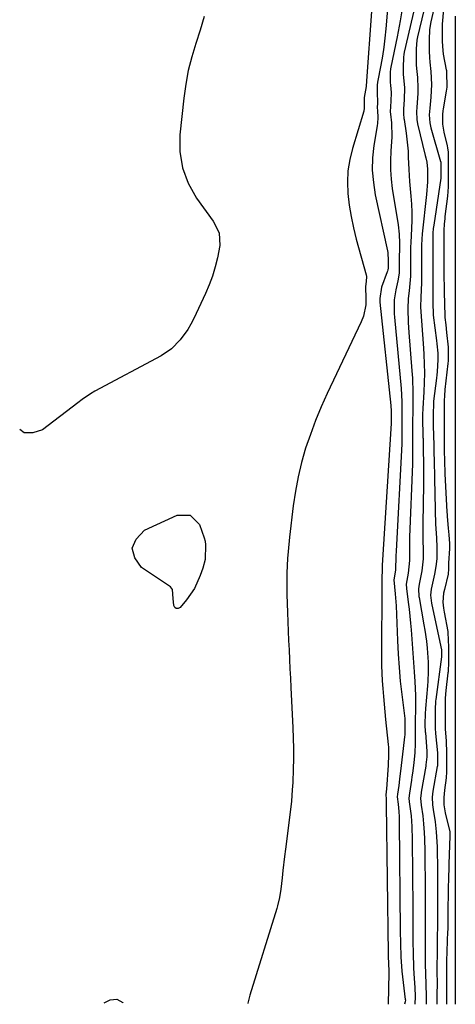
# Model space of a CAD drawing. Units: inches. Extents: x 1883767 to 1889551, y 410837 to 416921.
# Drawn here: x 1883767 to 1883913, y 410855 to 411185 of the extents above; entities that cross this region are included whole.
import ezdxf

# ---------------------------------------------------------------- set-up
doc = ezdxf.new("R2010")
doc.units = ezdxf.units.IN
doc.header["$MEASUREMENT"] = 0
doc.layers.add('7', color=7, linetype='Continuous')
doc.layers.add('8', color=7, linetype='Continuous')

msp = doc.modelspace()

# ---------------------------------------------------------------- linework, layer by layer
at = {"layer": '7', "color": 18}
for points in [[(1883888.52, 411234.49, 1636), (1883883.51, 411164.69, 1636), (1883883.33, 411162.81, 1636), (1883882.71, 411159.11, 1636), (1883882.67, 411158.28, 1636), (1883882.7, 411156.16, 1636), (1883882.67, 411155.09, 1636), (1883882.62, 411154.82, 1636), (1883882.55, 411154.55, 1636), (1883878.76, 411142.04, 1636), (1883877.86, 411138.3, 1636), (1883877.26, 411134.53, 1636), (1883877.1, 411130.72, 1636), (1883877.24, 411126.87, 1636), (1883877.71, 411123.02, 1636), (1883878.31, 411119.2, 1636), (1883879.11, 411115.41, 1636), (1883880.03, 411111.64, 1636), (1883883.31, 411099.6, 1636), (1883883.42, 411099.05, 1636), (1883883.37, 411097.39, 1636), (1883883.08, 411095.73, 1636), (1883883.27, 411091.66, 1636), (1883883.22, 411089.65, 1636), (1883882.45, 411085.77, 1636), (1883881.73, 411083.9, 1636), (1883870.31, 411059.87, 1636), (1883868.28, 411055.36, 1636), (1883866.37, 411050.81, 1636), (1883864.65, 411046.18, 1636), (1883863.05, 411041.51, 1636), (1883861.68, 411036.77, 1636), (1883860.5, 411031.98, 1636), (1883859.6, 411027.14, 1636), (1883858.89, 411022.26, 1636), (1883857.67, 411011.75, 1636), (1883857.19, 411006.95, 1636), (1883857.01, 411004.55, 1636), (1883856.78, 410999.74, 1636), (1883856.73, 410994.92, 1636), (1883856.77, 410992.51, 1636), (1883856.94, 410986.46, 1636), (1883857.05, 410983.32, 1636), (1883857.17, 410980.18, 1636), (1883857.31, 410977.04, 1636), (1883857.47, 410973.9, 1636), (1883857.64, 410970.76, 1636), (1883857.8, 410967.62, 1636), (1883857.96, 410964.48, 1636), (1883858.11, 410961.34, 1636), (1883858.76, 410947.76, 1636), (1883858.88, 410944.3, 1636), (1883858.95, 410940.84, 1636), (1883858.93, 410937.37, 1636), (1883858.85, 410933.91, 1636), (1883858.7, 410929.47, 1636), (1883858.58, 410926.98, 1636), (1883858.25, 410923.26, 1636), (1883857.82, 410919.55, 1636), (1883856.24, 410907.08, 1636), (1883855.94, 410904.7, 1636), (1883855.38, 410899.93, 1636), (1883855.12, 410897.54, 1636), (1883854.69, 410893.7, 1636), (1883854.27, 410890.92, 1636), (1883853.64, 410888.19, 1636), (1883853.38, 410887.29, 1636), (1883844.34, 410858.21, 1636), (1883843.69, 410855.56, 1636), (1883843.67, 410855.43, 1636)], [(1883893.67, 411225.47, 1634), (1883889.94, 411182.07, 1634), (1883889.63, 411179.02, 1634), (1883889.26, 411175.97, 1634), (1883888.79, 411172.94, 1634), (1883888.27, 411169.92, 1634), (1883887.19, 411164.23, 1634), (1883887.16, 411164.06, 1634), (1883887.07, 411163.49, 1634), (1883887.09, 411160.75, 1634), (1883887.19, 411157.45, 1634), (1883887.05, 411155.57, 1634), (1883887.12, 411154.8, 1634), (1883887.22, 411152.27, 1634), (1883887.12, 411150.48, 1634), (1883887.01, 411149.59, 1634), (1883885.97, 411143.06, 1634), (1883885.54, 411138.91, 1634), (1883885.42, 411134.77, 1634), (1883885.77, 411130.64, 1634), (1883886.42, 411126.52, 1634), (1883890.48, 411107.72, 1634), (1883890.58, 411107.17, 1634), (1883890.73, 411104.33, 1634), (1883890.71, 411102.3, 1634), (1883890.7, 411101.9, 1634), (1883890.6, 411101.33, 1634), (1883890.49, 411100.91, 1634), (1883890.42, 411100.71, 1634), (1883888.49, 411095.49, 1634), (1883887.9, 411091.74, 1634), (1883887.92, 411091.1, 1634), (1883887.97, 411090.47, 1634), (1883891.64, 411055.86, 1634), (1883891.75, 411053.99, 1634), (1883891.75, 411051.57, 1634), (1883891.75, 411050.59, 1634), (1883891.72, 411049.79, 1634), (1883888.73, 411002.32, 1634), (1883888.72, 411002.06, 1634), (1883888.71, 411001.54, 1634), (1883888.65, 410997.19, 1634), (1883888.66, 410996.76, 1634), (1883888.67, 410996.33, 1634), (1883888.54, 410971.28, 1634), (1883888.56, 410968.69, 1634), (1883888.63, 410966.11, 1634), (1883888.76, 410963.52, 1634), (1883888.95, 410960.94, 1634), (1883889.17, 410958.36, 1634), (1883889.4, 410955.78, 1634), (1883889.65, 410953.2, 1634), (1883889.9, 410950.62, 1634), (1883890.76, 410942.22, 1634), (1883890.83, 410941.35, 1634), (1883890.87, 410938.73, 1634), (1883890.69, 410935.24, 1634), (1883890.13, 410927.2, 1634), (1883890.08, 410926.51, 1634), (1883889.93, 410925.18, 1634), (1883890.02, 410924.12, 1634), (1883890.11, 410922.75, 1634), (1883890.12, 410922.45, 1634), (1883890.12, 410922.15, 1634), (1883890.69, 410872.04, 1634), (1883890.69, 410871.2, 1634), (1883890.93, 410866.34, 1634), (1883890.92, 410865.64, 1634), (1883890.72, 410855.23, 1634)], [(1883907.78, 411209.28, 1628), (1883900.63, 411179.39, 1628), (1883900.41, 411178.36, 1628), (1883900.1, 411175.38, 1628), (1883900.1, 411171.76, 1628), (1883900.18, 411170.08, 1628), (1883900.29, 411168.82, 1628), (1883900.58, 411165.76, 1628), (1883900.75, 411162.28, 1628), (1883900.7, 411160.54, 1628), (1883900.33, 411155.74, 1628), (1883900.21, 411154.42, 1628), (1883900.31, 411151.69, 1628), (1883900.6, 411150.31, 1628), (1883903.21, 411139.64, 1628), (1883903.38, 411138.88, 1628), (1883903.68, 411137.37, 1628), (1883903.97, 411135.08, 1628), (1883903.93, 411130.82, 1628), (1883903.62, 411126.57, 1628), (1883902.18, 411113.39, 1628), (1883902.14, 411112.97, 1628), (1883902.06, 411112.11, 1628), (1883901.96, 411109.2, 1628), (1883901.96, 411104.32, 1628), (1883901.96, 411099.86, 1628), (1883901.95, 411097.01, 1628), (1883901.72, 411092.18, 1628), (1883901.59, 411088.82, 1628), (1883901.91, 411084.24, 1628), (1883902.26, 411079.65, 1628), (1883902.58, 411075.06, 1628), (1883902.71, 411072.92, 1628), (1883902.85, 411069.81, 1628), (1883902.91, 411066.71, 1628), (1883902.86, 411063.6, 1628), (1883902.73, 411060.49, 1628), (1883902.38, 411054.83, 1628), (1883902.36, 411054.55, 1628), (1883902.22, 411053.18, 1628), (1883902.21, 411052.5, 1628), (1883902.21, 411052.19, 1628), (1883902.43, 411045.15, 1628), (1883902.44, 411044.75, 1628), (1883902.46, 411043.94, 1628), (1883902.51, 411041.49, 1628), (1883902.54, 411040.26, 1628), (1883902.59, 411037.19, 1628), (1883902.61, 411035.25, 1628), (1883902.61, 411031.36, 1628), (1883902.58, 411029.42, 1628), (1883902.37, 411016.25, 1628), (1883902.35, 411014.45, 1628), (1883902.39, 411010.84, 1628), (1883902.52, 411007.41, 1628), (1883902.51, 411004.43, 1628), (1883902.08, 411000.48, 1628), (1883901.09, 410995.92, 1628), (1883900.88, 410994.38, 1628), (1883901.08, 410991.87, 1628), (1883901.15, 410991.45, 1628), (1883902.74, 410982.33, 1628), (1883903.04, 410980.51, 1628), (1883903.56, 410976.86, 1628), (1883903.84, 410974.48, 1628), (1883904.17, 410969.77, 1628), (1883904.18, 410966.62, 1628), (1883904.05, 410963.48, 1628), (1883903.93, 410961.91, 1628), (1883903.26, 410954.32, 1628), (1883903.23, 410953.97, 1628), (1883903.14, 410952.86, 1628), (1883903.1, 410948.83, 1628), (1883903.19, 410946.49, 1628), (1883903.22, 410946.15, 1628), (1883903.7, 410939.99, 1628), (1883903.72, 410939.54, 1628), (1883903.75, 410938.06, 1628), (1883903.43, 410935.35, 1628), (1883903.36, 410934.97, 1628), (1883901.83, 410926.27, 1628), (1883901.76, 410925.88, 1628), (1883901.6, 410924.28, 1628), (1883901.8, 410921.83, 1628), (1883902.36, 410918.29, 1628), (1883902.65, 410915.64, 1628), (1883902.83, 410912.76, 1628), (1883902.93, 410910.65, 1628), (1883903.06, 410906.44, 1628), (1883903.08, 410904.33, 1628), (1883903.14, 410895.2, 1628), (1883903.15, 410892.45, 1628), (1883903.16, 410889.7, 1628), (1883903.16, 410886.95, 1628), (1883903.16, 410884.21, 1628), (1883903.16, 410881.46, 1628), (1883903.16, 410878.71, 1628), (1883903.17, 410875.96, 1628), (1883903.18, 410873.21, 1628), (1883903.21, 410868.84, 1628), (1883903.29, 410865.15, 1628), (1883903.43, 410862.12, 1628), (1883903.52, 410857.52, 1628), (1883903.46, 410855.17, 1628)], [(1883909.46, 411203.58, 1626), (1883905.07, 411184.42, 1626), (1883904.62, 411181.9, 1626), (1883904.46, 411178.45, 1626), (1883904.47, 411174.6, 1626), (1883904.6, 411172.54, 1626), (1883904.74, 411170.99, 1626), (1883905.04, 411167.76, 1626), (1883905.25, 411163.51, 1626), (1883905.2, 411161.38, 1626), (1883905.07, 411159.25, 1626), (1883904.74, 411155.51, 1626), (1883904.55, 411153.34, 1626), (1883904.71, 411150.56, 1626), (1883905.1, 411148.88, 1626), (1883908.34, 411137.7, 1626), (1883908.37, 411137.59, 1626), (1883908.42, 411137.36, 1626), (1883908.46, 411133, 1626), (1883908.39, 411132.1, 1626), (1883906.03, 411116.33, 1626), (1883905.89, 411115.24, 1626), (1883905.75, 411113.57, 1626), (1883905.7, 411112.01, 1626), (1883905.7, 411110.98, 1626), (1883905.7, 411106.83, 1626), (1883905.7, 411104.75, 1626), (1883905.7, 411100.6, 1626), (1883905.71, 411098.01, 1626), (1883905.73, 411096.44, 1626), (1883905.73, 411095.92, 1626), (1883905.73, 411095.4, 1626), (1883905.69, 411089.95, 1626), (1883905.79, 411086.65, 1626), (1883905.84, 411086.18, 1626), (1883906.94, 411077.64, 1626), (1883907.07, 411076.58, 1626), (1883907.37, 411073.41, 1626), (1883907.45, 411071.29, 1626), (1883907.21, 411067.13, 1626), (1883907.1, 411066.1, 1626), (1883906.98, 411065.06, 1626), (1883906.01, 411057.26, 1626), (1883905.91, 411056.13, 1626), (1883905.87, 411053.45, 1626), (1883905.87, 411050.26, 1626), (1883905.87, 411048.41, 1626), (1883905.9, 411046.51, 1626), (1883906.02, 411041.84, 1626), (1883906.05, 411040.28, 1626), (1883906.13, 411037.11, 1626), (1883906.14, 411036.58, 1626), (1883906.25, 411032.55, 1626), (1883906.32, 411030, 1626), (1883906.38, 411027.45, 1626), (1883906.44, 411024.91, 1626), (1883906.49, 411022.36, 1626), (1883906.53, 411020.64, 1626), (1883906.67, 411016.08, 1626), (1883906.92, 411011.53, 1626), (1883907.12, 411008.25, 1626), (1883907.05, 411004.42, 1626), (1883906.78, 411001.88, 1626), (1883906.31, 410999.37, 1626), (1883905.39, 410995.24, 1626), (1883905.2, 410994.26, 1626), (1883905, 410992.27, 1626), (1883905.29, 410989.55, 1626), (1883905.4, 410989.01, 1626), (1883908.59, 410973.93, 1626), (1883908.6, 410973.88, 1626), (1883908.63, 410973.65, 1626), (1883908.63, 410971.84, 1626), (1883908.61, 410971.66, 1626), (1883908.6, 410971.6, 1626), (1883906.73, 410957.35, 1626), (1883906.67, 410956.85, 1626), (1883906.48, 410953.89, 1626), (1883906.47, 410950.59, 1626), (1883906.48, 410948.7, 1626), (1883906.54, 410947.29, 1626), (1883906.6, 410946.35, 1626), (1883906.65, 410945.88, 1626), (1883907.26, 410939.47, 1626), (1883907.32, 410935.9, 1626), (1883907.27, 410935.1, 1626), (1883907.25, 410934.96, 1626), (1883907.23, 410934.83, 1626), (1883905.78, 410926.62, 1626), (1883905.52, 410924.57, 1626), (1883905.61, 410921.95, 1626), (1883905.84, 410920.38, 1626), (1883906.48, 410916.34, 1626), (1883906.84, 410912.94, 1626), (1883906.96, 410911.23, 1626), (1883907.13, 410907.91, 1626), (1883907.21, 410905.88, 1626), (1883907.32, 410901.83, 1626), (1883907.34, 410897.78, 1626), (1883907.33, 410895.75, 1626), (1883907.33, 410891.69, 1626), (1883907.32, 410888.55, 1626), (1883907.31, 410884.95, 1626), (1883907.28, 410881.35, 1626), (1883907.24, 410877.74, 1626), (1883907.2, 410874.14, 1626), (1883907.08, 410865.88, 1626), (1883907.08, 410865.59, 1626), (1883907.09, 410864.73, 1626), (1883907.13, 410863.53, 1626), (1883907.13, 410863.38, 1626), (1883907.13, 410863.23, 1626), (1883907.11, 410857.28, 1626), (1883907.08, 410855.27, 1626), (1883907.08, 410855.16, 1626)], [(1883895.65, 411190.12, 1632), (1883894.73, 411184.75, 1632), (1883893.72, 411179.4, 1632), (1883891.66, 411169.29, 1632), (1883891.55, 411168.71, 1632), (1883891.4, 411167.55, 1632), (1883891.42, 411164.13, 1632), (1883891.51, 411163.2, 1632), (1883891.71, 411160.78, 1632), (1883891.66, 411157.9, 1632), (1883891.45, 411154.26, 1632), (1883891.56, 411153.46, 1632), (1883891.83, 411150.57, 1632), (1883891.96, 411145.86, 1632), (1883891.62, 411141.15, 1632), (1883891.48, 411138.01, 1632), (1883891.49, 411134.87, 1632), (1883891.73, 411131.75, 1632), (1883892.12, 411128.63, 1632), (1883894.11, 411116.42, 1632), (1883894.47, 411113.34, 1632), (1883894.56, 411110.23, 1632), (1883894.52, 411107.31, 1632), (1883894.48, 411106.53, 1632), (1883894.46, 411102.03, 1632), (1883894.43, 411100.23, 1632), (1883894.02, 411097.65, 1632), (1883893.28, 411094.65, 1632), (1883892.74, 411091.22, 1632), (1883892.76, 411086.57, 1632), (1883892.85, 411085.41, 1632), (1883895.1, 411061.53, 1632), (1883895.35, 411057.25, 1632), (1883895.36, 411052.95, 1632), (1883895.32, 411049.35, 1632), (1883895.35, 411047.78, 1632), (1883895.34, 411044.69, 1632), (1883895.28, 411043.06, 1632), (1883893.38, 411007.03, 1632), (1883893.32, 411005.46, 1632), (1883893.19, 411000.62, 1632), (1883892.6, 410997.44, 1632), (1883893.13, 410992.69, 1632), (1883893.35, 410990.01, 1632), (1883893.41, 410988.66, 1632), (1883893.85, 410977.07, 1632), (1883894.08, 410972.54, 1632), (1883894.39, 410968.02, 1632), (1883894.81, 410963.5, 1632), (1883895.3, 410959, 1632), (1883896.29, 410950.92, 1632), (1883896.35, 410947.08, 1632), (1883896.33, 410945.47, 1632), (1883896.26, 410944.8, 1632), (1883895.74, 410940.88, 1632), (1883895.5, 410938.98, 1632), (1883895.05, 410935.19, 1632), (1883894.53, 410930.56, 1632), (1883894.27, 410928.43, 1632), (1883893.89, 410925.59, 1632), (1883893.8, 410924.73, 1632), (1883894.13, 410922.17, 1632), (1883894.34, 410919.81, 1632), (1883894.42, 410918, 1632), (1883894.44, 410917.1, 1632), (1883894.46, 410916.19, 1632), (1883894.82, 410879.75, 1632), (1883894.84, 410875.53, 1632), (1883894.95, 410871.03, 1632), (1883895.35, 410866.26, 1632), (1883896.5, 410856.79, 1632), (1883896.51, 410856.58, 1632), (1883896.45, 410855.96, 1632), (1883896.22, 410855.2, 1632)], [(1883909.31, 411188.66, 1624), (1883908.82, 411183.7, 1624), (1883908.82, 411179.83, 1624), (1883908.83, 411177.86, 1624), (1883909.05, 411174.8, 1624), (1883909.25, 411173.59, 1624), (1883910.26, 411168.4, 1624), (1883910.29, 411168.23, 1624), (1883910.36, 411167.55, 1624), (1883910.38, 411162.6, 1624), (1883910.26, 411161.18, 1624), (1883909.24, 411155.26, 1624), (1883909.14, 411154.63, 1624), (1883908.98, 411153.35, 1624), (1883908.97, 411150.15, 1624), (1883909.3, 411148.11, 1624), (1883909.45, 411147.45, 1624), (1883910.54, 411142.9, 1624), (1883910.69, 411142.18, 1624), (1883910.84, 411140.72, 1624), (1883910.86, 411139.98, 1624), (1883910.86, 411135.41, 1624), (1883910.86, 411131.86, 1624), (1883910.86, 411129.1, 1624), (1883910.81, 411127.54, 1624), (1883910.67, 411125.99, 1624), (1883909.79, 411119.25, 1624), (1883909.72, 411118.59, 1624), (1883909.54, 411116.61, 1624), (1883909.46, 411114.65, 1624), (1883909.45, 411112.76, 1624), (1883909.45, 411110.24, 1624), (1883909.45, 411107.71, 1624), (1883909.45, 411105.18, 1624), (1883909.45, 411102.66, 1624), (1883909.45, 411098.86, 1624), (1883909.48, 411095.69, 1624), (1883909.51, 411094.43, 1624), (1883909.53, 411093.79, 1624), (1883909.76, 411085.87, 1624), (1883909.78, 411085.6, 1624), (1883909.8, 411085.34, 1624), (1883910.1, 411082.88, 1624), (1883910.37, 411080.29, 1624), (1883910.82, 411075.4, 1624), (1883910.85, 411074.92, 1624), (1883910.88, 411073.98, 1624), (1883910.85, 411070.56, 1624), (1883910.81, 411070.12, 1624), (1883910.79, 411069.9, 1624), (1883909.79, 411061.26, 1624), (1883909.6, 411059.14, 1624), (1883909.54, 411057.57, 1624), (1883909.54, 411056.06, 1624), (1883909.54, 411054.05, 1624), (1883909.54, 411050.03, 1624), (1883909.54, 411046.01, 1624), (1883909.54, 411044.5, 1624), (1883909.56, 411042.47, 1624), (1883909.58, 411040.59, 1624), (1883909.63, 411037.43, 1624), (1883909.77, 411032.91, 1624), (1883910.31, 411022.29, 1624), (1883910.34, 411021.77, 1624), (1883910.4, 411020.73, 1624), (1883910.56, 411018.68, 1624), (1883910.93, 411014.7, 1624), (1883911.09, 411012.46, 1624), (1883911.27, 411009.56, 1624), (1883911.3, 411007.9, 1624), (1883911.02, 411002.99, 1624), (1883910.97, 411001, 1624), (1883910.87, 410999.46, 1624), (1883910.84, 410999.32, 1624), (1883909.6, 410994.19, 1624), (1883909.36, 410992.99, 1624), (1883909.14, 410989.94, 1624), (1883909.33, 410987.91, 1624), (1883909.54, 410986.59, 1624), (1883910.72, 410980.11, 1624), (1883910.78, 410979.78, 1624), (1883910.95, 410974.88, 1624), (1883910.95, 410971.66, 1624), (1883910.95, 410969.17, 1624), (1883910.89, 410967.35, 1624), (1883910.83, 410966.63, 1624), (1883910.79, 410966.27, 1624), (1883910.13, 410960.35, 1624), (1883909.91, 410957.74, 1624), (1883909.84, 410955.32, 1624), (1883909.84, 410951.67, 1624), (1883909.84, 410949.85, 1624), (1883909.91, 410947.42, 1624), (1883910.18, 410943.29, 1624), (1883910.27, 410939.39, 1624), (1883910.27, 410935.84, 1624), (1883910.27, 410933.11, 1624), (1883910.19, 410931.09, 1624), (1883909.65, 410926.96, 1624), (1883909.39, 410924.45, 1624), (1883909.45, 410921.94, 1624), (1883909.9, 410919.35, 1624), (1883911.44, 410912.99, 1624), (1883911.46, 410912.93, 1624), (1883911.48, 410912.81, 1624), (1883911.49, 410912.58, 1624), (1883911.49, 410911.73, 1624), (1883911.48, 410911.58, 1624), (1883911.08, 410902.1, 1624), (1883911.07, 410901.95, 1624), (1883911.06, 410901.48, 1624), (1883911.05, 410899.52, 1624), (1883911.04, 410898.97, 1624), (1883911.04, 410898.7, 1624), (1883910.76, 410886.66, 1624), (1883910.76, 410886.4, 1624), (1883910.74, 410884.1, 1624), (1883910.73, 410880.35, 1624), (1883910.71, 410879.86, 1624), (1883910.7, 410879.62, 1624), (1883910.33, 410869.6, 1624), (1883910.29, 410868.34, 1624), (1883910.28, 410864.45, 1624), (1883910.28, 410863.25, 1624), (1883910.28, 410862.66, 1624), (1883910.28, 410862.36, 1624), (1883910.3, 410857.13, 1624), (1883910.3, 410856.77, 1624), (1883910.3, 410855.14, 1624)], [(1883828.99, 411186.24, 1638), (1883827.64, 411181.71, 1638), (1883826.2, 411177.21, 1638), (1883824.83, 411172.7, 1638), (1883823.67, 411168.14, 1638), (1883822.81, 411163.52, 1638), (1883822.16, 411158.85, 1638), (1883820.85, 411146.64, 1638), (1883820.88, 411140.97, 1638), (1883821.69, 411135.5, 1638), (1883823.68, 411130.35, 1638), (1883826.44, 411125.4, 1638), (1883831.99, 411117.65, 1638), (1883833.98, 411113.75, 1638), (1883834.25, 411109.47, 1638), (1883833.43, 411105.39, 1638), (1883832.69, 411102.3, 1638), (1883831.8, 411099.26, 1638), (1883830.7, 411096.29, 1638), (1883829.45, 411093.37, 1638), (1883825.5, 411085.01, 1638), (1883824.53, 411083.13, 1638), (1883823.47, 411081.3, 1638), (1883820.99, 411077.86, 1638), (1883818.03, 411074.88, 1638), (1883814.54, 411072.55, 1638), (1883792.35, 411060.68, 1638), (1883790.85, 411059.81, 1638), (1883788.02, 411057.82, 1638), (1883786.64, 411056.78, 1638), (1883774.75, 411047.75, 1638), (1883771.51, 411046.69, 1638), (1883768.63, 411046.73, 1638), (1883767.09, 411047.85, 1638)], [(1883913.18, 411186.37, 1622), (1883913.18, 411183.39, 1622), (1883913.18, 411180.51, 1622), (1883913.2, 411177.53, 1622), (1883913.23, 411174.98, 1622), (1883913.24, 411173.56, 1622), (1883913.24, 411172.85, 1622), (1883913.24, 411168.44, 1622), (1883913.24, 411165.52, 1622), (1883913.24, 411162.61, 1622), (1883913.24, 411159.69, 1622), (1883913.24, 411157.48, 1622), (1883913.21, 411153.73, 1622), (1883913.18, 411150.43, 1622), (1883913.22, 411147.16, 1622), (1883913.25, 411142.99, 1622), (1883913.25, 411138.52, 1622), (1883913.25, 411135.58, 1622), (1883913.25, 411134.11, 1622), (1883913.25, 411129.68, 1622), (1883913.25, 411125.24, 1622), (1883913.25, 411123.06, 1622), (1883913.22, 411120.51, 1622), (1883913.2, 411117.61, 1622), (1883913.2, 411117.43, 1622), (1883913.2, 411117.35, 1622), (1883913.2, 411114.54, 1622), (1883913.2, 411111.57, 1622), (1883913.2, 411108.58, 1622), (1883913.2, 411105.6, 1622), (1883913.2, 411102.63, 1622), (1883913.2, 411099.65, 1622), (1883913.2, 411096.51, 1622), (1883913.21, 411093.01, 1622), (1883913.22, 411089.69, 1622), (1883913.22, 411087.53, 1622), (1883913.22, 411084.68, 1622), (1883913.22, 411081.91, 1622), (1883913.24, 411078.6, 1622), (1883913.25, 411076.33, 1622), (1883913.26, 411074.88, 1622), (1883913.26, 411074.16, 1622), (1883913.26, 411069.76, 1622), (1883913.25, 411066.13, 1622), (1883913.23, 411063.88, 1622), (1883913.2, 411060.48, 1622), (1883913.2, 411057.62, 1622), (1883913.2, 411054.66, 1622), (1883913.2, 411051.7, 1622), (1883913.2, 411047.26, 1622), (1883913.2, 411045.04, 1622), (1883913.2, 411042.83, 1622), (1883913.2, 411039.87, 1622), (1883913.2, 411039.64, 1622), (1883913.21, 411036.9, 1622), (1883913.21, 411034.01, 1622), (1883913.23, 411030.66, 1622), (1883913.25, 411026.63, 1622), (1883913.25, 411024.48, 1622), (1883913.25, 411021.63, 1622), (1883913.25, 411018.77, 1622), (1883913.25, 411015.71, 1622), (1883913.27, 411011.13, 1622), (1883913.27, 411008.23, 1622), (1883913.27, 411003.91, 1622), (1883913.26, 411003.66, 1622), (1883913.26, 411000.76, 1622), (1883913.26, 410997.87, 1622), (1883913.26, 410994.96, 1622), (1883913.22, 410991.87, 1622), (1883913.19, 410989, 1622), (1883913.22, 410985.98, 1622), (1883913.23, 410985.27, 1622), (1883913.26, 410981.88, 1622), (1883913.26, 410979.65, 1622), (1883913.26, 410976.7, 1622), (1883913.26, 410973.76, 1622), (1883913.26, 410970.81, 1622), (1883913.26, 410966.38, 1622), (1883913.25, 410964.2, 1622), (1883913.24, 410961.94, 1622), (1883913.22, 410958.63, 1622), (1883913.22, 410955.74, 1622), (1883913.22, 410952.76, 1622), (1883913.22, 410949.91, 1622), (1883913.22, 410946.85, 1622), (1883913.23, 410946.62, 1622), (1883913.23, 410942.97, 1622), (1883913.23, 410940.75, 1622), (1883913.23, 410937.81, 1622), (1883913.23, 410934.86, 1622), (1883913.23, 410931.92, 1622), (1883913.23, 410928.23, 1622), (1883913.21, 410925.99, 1622), (1883913.19, 410922.77, 1622), (1883913.24, 410919.44, 1622), (1883913.27, 410916.68, 1622), (1883913.28, 410915.3, 1622), (1883913.28, 410911.61, 1622), (1883913.27, 410907.73, 1622), (1883913.26, 410904.89, 1622), (1883913.26, 410901.81, 1622), (1883913.26, 410897.46, 1622), (1883913.26, 410896.01, 1622), (1883913.26, 410893.12, 1622), (1883913.25, 410889.69, 1622), (1883913.25, 410889.48, 1622), (1883913.25, 410886.77, 1622), (1883913.25, 410883.85, 1622), (1883913.25, 410879.47, 1622), (1883913.25, 410877.29, 1622), (1883913.24, 410874.57, 1622), (1883913.23, 410871.74, 1622), (1883913.23, 410871.54, 1622), (1883913.23, 410868.81, 1622), (1883913.23, 410865.88, 1622), (1883913.23, 410862.96, 1622), (1883913.23, 410859.9, 1622), (1883913.23, 410856.83, 1622), (1883913.23, 410855.13, 1622)], [(1883819.64, 410987.79, 1638), (1883819.17, 410988.18, 1638), (1883818.8, 410988.85, 1638), (1883818.62, 410991.17, 1638), (1883818.42, 410994.23, 1638), (1883817.66, 410995.1, 1638), (1883808.01, 411001.51, 1638), (1883805.68, 411004.83, 1638), (1883804.82, 411008.04, 1638), (1883806.17, 411011.08, 1638), (1883808.98, 411014.01, 1638), (1883819.92, 411019.04, 1638), (1883824.32, 411019.13, 1638), (1883827.38, 411015.96, 1638), (1883829.03, 411011.54, 1638), (1883829.35, 411010.38, 1638), (1883829.47, 411009.19, 1638), (1883829.29, 411004.26, 1638), (1883828.55, 411001.29, 1638), (1883827.7, 410998.82, 1638), (1883825.77, 410994.55, 1638), (1883823.09, 410990.71, 1638), (1883820.95, 410988.16, 1638), (1883820.25, 410987.83, 1638), (1883819.64, 410987.79, 1638)], [(1883795.42, 410855.63, 1638), (1883797.4, 410856.63, 1638), (1883799.73, 410856.9, 1638), (1883801.75, 410855.71, 1638), (1883801.81, 410855.61, 1638)]]:
    msp.add_polyline3d(points, dxfattribs=at)
at = {"layer": '8', "color": 18}
msp.add_polyline3d([(1883902.78, 411203.07, 1630), (1883896.15, 411174.34, 1630), (1883895.98, 411173.54, 1630), (1883895.84, 411172.6, 1630), (1883895.74, 411169.14, 1630), (1883895.83, 411166.78, 1630), (1883896.2, 411162.4, 1630), (1883896.13, 411158.35, 1630), (1883895.86, 411155.29, 1630), (1883895.84, 411153.23, 1630), (1883895.96, 411152.47, 1630), (1883896.01, 411152.11, 1630), (1883896.07, 411151.75, 1630), (1883896.79, 411147.17, 1630), (1883897.06, 411145.15, 1630), (1883897.42, 411141.09, 1630), (1883897.49, 411139.05, 1630), (1883897.64, 411134.98, 1630), (1883897.77, 411132.94, 1630), (1883897.93, 411130.91, 1630), (1883898.37, 411126.05, 1630), (1883898.55, 411123.35, 1630), (1883898.66, 411120.65, 1630), (1883898.66, 411117.94, 1630), (1883898.58, 411115.24, 1630), (1883898.34, 411110.45, 1630), (1883898.32, 411110.14, 1630), (1883898.26, 411109.21, 1630), (1883898.21, 411107.41, 1630), (1883898.21, 411103.9, 1630), (1883898.21, 411100.97, 1630), (1883898.21, 411099.2, 1630), (1883897.74, 411094.27, 1630), (1883897.41, 411091.74, 1630), (1883897.29, 411088.21, 1630), (1883897.48, 411083.71, 1630), (1883897.58, 411082, 1630), (1883897.71, 411080.29, 1630), (1883898.73, 411067.42, 1630), (1883898.89, 411064.99, 1630), (1883899.04, 411060.14, 1630), (1883899.04, 411057.71, 1630), (1883898.99, 411054.25, 1630), (1883898.93, 411050.05, 1630), (1883898.89, 411046.85, 1630), (1883898.92, 411045.12, 1630), (1883898.96, 411041.78, 1630), (1883898.92, 411037.66, 1630), (1883898.88, 411036.29, 1630), (1883897.94, 411011.69, 1630), (1883897.9, 411010.39, 1630), (1883897.9, 411006.48, 1630), (1883897.94, 411003.87, 1630), (1883897.46, 410999.65, 1630), (1883896.74, 410995.99, 1630), (1883896.84, 410994.5, 1630), (1883897.49, 410989.89, 1630), (1883897.79, 410987.58, 1630), (1883898.28, 410982.94, 1630), (1883898.46, 410980.62, 1630), (1883898.77, 410975.97, 1630), (1883898.98, 410972.82, 1630), (1883899.2, 410969.68, 1630), (1883899.42, 410966.53, 1630), (1883899.64, 410963.38, 1630), (1883899.95, 410958.64, 1630), (1883899.93, 410953.98, 1630), (1883899.76, 410950.42, 1630), (1883899.76, 410947.02, 1630), (1883899.84, 410942.42, 1630), (1883899.67, 410939.5, 1630), (1883899.33, 410936.03, 1630), (1883898.88, 410932.57, 1630), (1883898.71, 410931.42, 1630), (1883898.53, 410930.27, 1630), (1883897.86, 410925.93, 1630), (1883897.7, 410924.22, 1630), (1883897.81, 410923.05, 1630), (1883898.46, 410918.34, 1630), (1883898.66, 410914.77, 1630), (1883898.78, 410910.25, 1630), (1883898.97, 410887.47, 1630), (1883898.99, 410883.67, 1630), (1883899, 410881.77, 1630), (1883899, 410877.97, 1630), (1883899.02, 410876.07, 1630), (1883899.09, 410872.27, 1630), (1883899.27, 410867.49, 1630), (1883899.39, 410865.35, 1630), (1883899.7, 410860.8, 1630), (1883899.81, 410857.79, 1630), (1883899.69, 410855.19, 1630)], dxfattribs=at)

doc.saveas('drawing.dxf')
